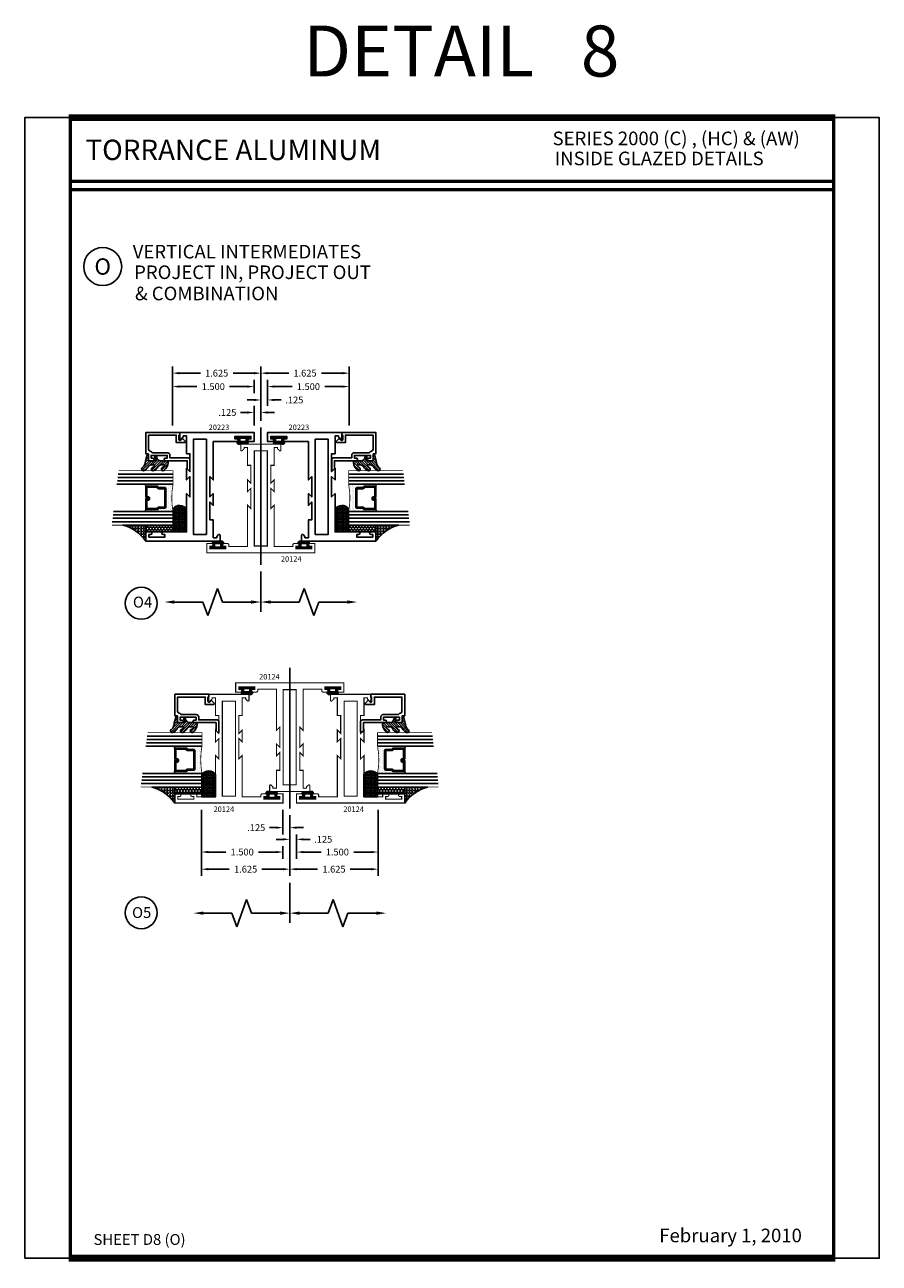
# Model space of a CAD drawing. Extents: x 22 to 249, y 18 to 244.
# Drawn here: x 144 to 160, y 66 to 89 of the extents above; entities that cross this region are included whole.
import ezdxf
from ezdxf.enums import TextEntityAlignment as Align

# ---------------------------------------------------------------- set-up
doc = ezdxf.new("R2010")
doc.units = 0
doc.header["$LTSCALE"] = 0.375
doc.header["$MEASUREMENT"] = 0
doc.linetypes.add('CENTER', pattern=[0.64, 0.48, -0.04, 0.08, -0.04])
doc.linetypes.add('CENTERX2', pattern=[4, 2.5, -0.5, 0.5, -0.5])
doc.layers.get('0').update_dxf_attribs({"linetype": 'CONTINUOUS'})
doc.layers.get('Defpoints').update_dxf_attribs({"linetype": 'CONTINUOUS'})
for name, color, linetype in [('Bead', 5, 'CONTINUOUS'), ('CENTER', 2, 'CENTER'), ('DIMENSIONS', 3, 'CONTINUOUS'), ('GLASS', 254, 'CONTINUOUS'), ('OBJECT', 6, 'CONTINUOUS'), ('Sealant', 1, 'CONTINUOUS'), ('TEXT', 4, 'CONTINUOUS'), ('VINYL', 6, 'CONTINUOUS'), ('vport', 7, 'CONTINUOUS')]:
    doc.layers.add(name, color=color, linetype=linetype)
doc.styles.add('Arial', font='ARIAL.TTF')
doc.styles.add('ROMANTIC', font='romantic.ttf')
doc.styles.add('Simplex', font='simplex.shx')
doc.styles.get("Standard").update_dxf_attribs({"font": 'simplex.shx'})
doc.dimstyles.get("Standard").update_dxf_attribs({"dimtxt": 0.125, "dimasz": 0.125, "dimexe": 0.125, "dimexo": 0.125, "dimgap": 0.0625, "dimtad": 0, "dimtih": 1, "dimtoh": 1, "dimdec": 3, "dimzin": 4, "dimdsep": 46, "dimtxsty": 'Simplex', "dimcen": 0, "dimadec": 0, "dimazin": 0, "dimtfac": 1, "dimtdec": 3, "dimtofl": 0, "dimtmove": 0, "dimatfit": 3, "dimfxl": 1, "dimtolj": 1, "dimtzin": 0, "dimlwd": -1, "dimlwe": -1, "dimarcsym": 0})

# ---------------------------------------------------------------- blocks, each defined once
blk = doc.blocks.new('BULB4')
at = {"layer": 'VINYL'}
h = blk.add_hatch(color=256, dxfattribs=at)
h.paths.add_polyline_path([(0.138, 0.003), (0.138, 0.043), (0.086, 0.043), (0.086, 0.1, 1.034565), (0.087, 0.124), (-0.041, 0.124, 0.789886), (-0.111, 0.101), (-0.087, 0.101), (-0.087, 0.043), (-0.138, 0.043), (-0.138, 0.003)])
h.paths.add_polyline_path([(-0.058, 0.033), (-0.058, 0.095), (0.058, 0.095), (0.058, 0.032)], flags=16)
blk.add_lwpolyline([(0.086, 0.1, 1.034565), (0.087, 0.124), (-0.041, 0.124, 0.789886), (-0.111, 0.101), (-0.087, 0.101), (-0.087, 0.043), (-0.138, 0.043), (-0.138, 0.003), (0.138, 0.003), (0.138, 0.043), (0.086, 0.043)], format="xyb", close=True, dxfattribs=at)
blk.add_lwpolyline([(0.058, 0.095), (0.058, 0.032), (-0.058, 0.033), (-0.058, 0.095)], close=True, dxfattribs=at)
blk = doc.blocks.new('BULB8')
at = {"layer": 'VINYL'}
h = blk.add_hatch(color=256, dxfattribs=at)
h.paths.add_polyline_path([(0.137, 0.003), (0.137, 0.043), (0.086, 0.043), (0.086, 0.101), (0.111, 0.101, 0.789886), (0.041, 0.124), (-0.087, 0.124, 1.034565), (-0.087, 0.1), (-0.087, 0.043), (-0.138, 0.043), (-0.138, 0.003)])
h.paths.add_polyline_path([(0.058, 0.033), (-0.058, 0.032), (-0.058, 0.095), (0.058, 0.095)], flags=16)
blk.add_lwpolyline([(-0.087, 0.1, -1.034565), (-0.087, 0.124), (0.041, 0.124, -0.789886), (0.111, 0.101), (0.086, 0.101), (0.086, 0.043), (0.137, 0.043), (0.137, 0.003), (-0.138, 0.003), (-0.138, 0.043), (-0.087, 0.043)], format="xyb", close=True, dxfattribs=at)
blk.add_lwpolyline([(-0.058, 0.095), (-0.058, 0.032), (0.058, 0.033), (0.058, 0.095)], close=True, dxfattribs=at)
blk = doc.blocks.new('BULB3')
at = {"layer": 'VINYL'}
h = blk.add_hatch(color=256, dxfattribs=at)
h.paths.add_polyline_path([(-0.138, -0.004), (-0.138, -0.044), (-0.087, -0.044), (-0.087, -0.101), (-0.111, -0.101, 0.789886), (-0.041, -0.124), (0.087, -0.124, 1.034565), (0.086, -0.1), (0.086, -0.044), (0.138, -0.044), (0.138, -0.004)])
h.paths.add_polyline_path([(-0.058, -0.033), (0.058, -0.032), (0.058, -0.095), (-0.058, -0.095)], flags=16)
blk.add_lwpolyline([(0.086, -0.1, -1.034565), (0.087, -0.124), (-0.041, -0.124, -0.789886), (-0.111, -0.101), (-0.087, -0.101), (-0.087, -0.044), (-0.138, -0.044), (-0.138, -0.004), (0.138, -0.004), (0.138, -0.044), (0.086, -0.044)], format="xyb", close=True, dxfattribs=at)
blk.add_lwpolyline([(0.058, -0.095), (0.058, -0.032), (-0.058, -0.033), (-0.058, -0.095)], close=True, dxfattribs=at)
blk = doc.blocks.new('BULB7')
at = {"layer": 'VINYL'}
h = blk.add_hatch(color=256, dxfattribs=at)
h.paths.add_polyline_path([(-0.138, -0.004), (-0.138, -0.044), (-0.087, -0.044), (-0.087, -0.1, 1.034565), (-0.087, -0.124), (0.041, -0.124, 0.789886), (0.111, -0.101), (0.087, -0.101), (0.087, -0.044), (0.137, -0.044), (0.137, -0.004)])
h.paths.add_polyline_path([(0.058, -0.033), (0.058, -0.095), (-0.058, -0.095), (-0.058, -0.032)], flags=16)
blk.add_lwpolyline([(-0.087, -0.1, 1.034565), (-0.087, -0.124), (0.041, -0.124, 0.789886), (0.111, -0.101), (0.087, -0.101), (0.087, -0.044), (0.137, -0.044), (0.137, -0.004), (-0.138, -0.004), (-0.138, -0.044), (-0.087, -0.044)], format="xyb", close=True, dxfattribs=at)
blk.add_lwpolyline([(-0.058, -0.095), (-0.058, -0.032), (0.058, -0.033), (0.058, -0.095)], close=True, dxfattribs=at)
blk = doc.blocks.new('*D92')
at = {"layer": 'Defpoints', "color": 0}
for p in [(148.76, 81.983), (148.76, 81.753), (148.635, 81.474)]:
    blk.add_point(p, dxfattribs=at)
at = {"layer": 'DIMENSIONS', "color": 0}
for p, q in [((148.635, 81.599), (148.635, 82.108)), ((148.76, 81.878), (148.76, 82.108)), ((148.51, 81.983), (148.385, 81.983)), ((148.885, 81.983), (149.01, 81.983))]:
    blk.add_line(p, q, dxfattribs=at)
for points in [[(148.51, 82.004), (148.51, 81.962), (148.635, 81.983)], [(148.885, 82.004), (148.885, 81.962), (148.76, 81.983)]]:
    blk.add_solid(points, dxfattribs=at)
at = {"layer": 'DIMENSIONS', "color": 0, "insert": (149.251, 81.983), "char_height": 0.125, "attachment_point": 5, "style": 'Simplex'}
blk.add_mtext('\\A1;.125', dxfattribs=at)
blk = doc.blocks.new('*D93')
at = {"layer": 'Defpoints', "color": 0}
for p in [(150.26, 82.229), (148.76, 81.753), (150.26, 81.386)]:
    blk.add_point(p, dxfattribs=at)
at = {"layer": 'DIMENSIONS', "color": 0}
for p, q in [((148.76, 81.878), (148.76, 82.354)), ((150.26, 81.511), (150.26, 82.354)), ((148.885, 82.229), (149.209, 82.229)), ((150.135, 82.229), (149.81, 82.229))]:
    blk.add_line(p, q, dxfattribs=at)
for points in [[(148.885, 82.25), (148.885, 82.209), (148.76, 82.229)], [(150.135, 82.25), (150.135, 82.209), (150.26, 82.229)]]:
    blk.add_solid(points, dxfattribs=at)
at = {"layer": 'DIMENSIONS', "color": 0, "insert": (149.51, 82.229), "char_height": 0.125, "attachment_point": 5, "style": 'Simplex'}
blk.add_mtext('\\A1;1.500', dxfattribs=at)
blk = doc.blocks.new('*D94')
at = {"layer": 'Defpoints', "color": 0}
for p in [(150.26, 82.476), (148.635, 81.474), (150.26, 81.386)]:
    blk.add_point(p, dxfattribs=at)
at = {"layer": 'DIMENSIONS', "color": 0}
for p, q in [((148.635, 81.599), (148.635, 82.601)), ((150.26, 81.511), (150.26, 82.601)), ((148.76, 82.476), (149.147, 82.476)), ((150.135, 82.476), (149.748, 82.476))]:
    blk.add_line(p, q, dxfattribs=at)
for points in [[(148.76, 82.497), (148.76, 82.455), (148.635, 82.476)], [(150.135, 82.497), (150.135, 82.455), (150.26, 82.476)]]:
    blk.add_solid(points, dxfattribs=at)
at = {"layer": 'DIMENSIONS', "color": 0, "insert": (149.447, 82.476), "char_height": 0.125, "attachment_point": 5, "style": 'Simplex'}
blk.add_mtext('\\A1;1.625', dxfattribs=at)
blk = doc.blocks.new('*D97')
at = {"layer": 'Defpoints', "color": 0}
for p in [(147.01, 82.476), (147.01, 81.386), (148.635, 81.474)]:
    blk.add_point(p, dxfattribs=at)
at = {"layer": 'DIMENSIONS', "color": 0}
for p, q in [((147.01, 81.511), (147.01, 82.601)), ((148.635, 81.599), (148.635, 82.601)), ((147.135, 82.476), (147.522, 82.476)), ((148.51, 82.476), (148.123, 82.476))]:
    blk.add_line(p, q, dxfattribs=at)
for points in [[(147.135, 82.497), (147.135, 82.455), (147.01, 82.476)], [(148.51, 82.497), (148.51, 82.455), (148.635, 82.476)]]:
    blk.add_solid(points, dxfattribs=at)
at = {"layer": 'DIMENSIONS', "color": 0, "insert": (147.822, 82.476), "char_height": 0.125, "attachment_point": 5, "style": 'Simplex'}
blk.add_mtext('\\A1;1.625', dxfattribs=at)
blk = doc.blocks.new('*D95')
at = {"layer": 'Defpoints', "color": 0}
for p in [(148.51, 81.753), (148.51, 81.386), (148.635, 81.474)]:
    blk.add_point(p, dxfattribs=at)
at = {"layer": 'DIMENSIONS', "color": 0}
for p, q in [((148.51, 81.511), (148.51, 81.878)), ((148.635, 81.599), (148.635, 81.878)), ((148.385, 81.753), (148.26, 81.753)), ((148.76, 81.753), (148.885, 81.753))]:
    blk.add_line(p, q, dxfattribs=at)
for points in [[(148.385, 81.774), (148.385, 81.732), (148.51, 81.753)], [(148.76, 81.774), (148.76, 81.732), (148.635, 81.753)]]:
    blk.add_solid(points, dxfattribs=at)
at = {"layer": 'DIMENSIONS', "color": 0, "insert": (148.019, 81.753), "char_height": 0.125, "attachment_point": 5, "style": 'Simplex'}
blk.add_mtext('\\A1;.125', dxfattribs=at)
blk = doc.blocks.new('*D96')
at = {"layer": 'Defpoints', "color": 0}
for p in [(147.01, 82.229), (148.51, 81.983), (147.01, 81.386)]:
    blk.add_point(p, dxfattribs=at)
at = {"layer": 'DIMENSIONS', "color": 0}
for p, q in [((147.01, 81.511), (147.01, 82.354)), ((148.51, 82.108), (148.51, 82.354)), ((147.135, 82.229), (147.459, 82.229)), ((148.385, 82.229), (148.06, 82.229))]:
    blk.add_line(p, q, dxfattribs=at)
for points in [[(147.135, 82.25), (147.135, 82.209), (147.01, 82.229)], [(148.385, 82.25), (148.385, 82.209), (148.51, 82.229)]]:
    blk.add_solid(points, dxfattribs=at)
at = {"layer": 'DIMENSIONS', "color": 0, "insert": (147.76, 82.229), "char_height": 0.125, "attachment_point": 5, "style": 'Simplex'}
blk.add_mtext('\\A1;1.500', dxfattribs=at)
blk = doc.blocks.new('*D98')
at = {"layer": 'Defpoints', "color": 0}
for p in [(149.042, 74.568), (149.167, 74.47), (149.042, 74.115)]:
    blk.add_point(p, dxfattribs=at)
at = {"layer": 'DIMENSIONS', "color": 0}
for p, q in [((149.042, 74.443), (149.042, 73.99)), ((149.167, 74.345), (149.167, 73.99)), ((148.917, 74.115), (148.792, 74.115)), ((149.292, 74.115), (149.417, 74.115))]:
    blk.add_line(p, q, dxfattribs=at)
for points in [[(148.917, 74.136), (148.917, 74.095), (149.042, 74.115)], [(149.292, 74.136), (149.292, 74.095), (149.167, 74.115)]]:
    blk.add_solid(points, dxfattribs=at)
at = {"layer": 'DIMENSIONS', "color": 0, "insert": (148.551, 74.115), "char_height": 0.125, "attachment_point": 5, "style": 'Simplex'}
blk.add_mtext('\\A1;.125', dxfattribs=at)
blk = doc.blocks.new('*D99')
at = {"layer": 'Defpoints', "color": 0}
for p in [(147.542, 74.568), (149.042, 73.9), (147.542, 73.666)]:
    blk.add_point(p, dxfattribs=at)
at = {"layer": 'DIMENSIONS', "color": 0}
for p, q in [((147.542, 74.443), (147.542, 73.541)), ((147.667, 73.666), (147.992, 73.666)), ((148.917, 73.666), (148.593, 73.666)), ((149.042, 73.775), (149.042, 73.541))]:
    blk.add_line(p, q, dxfattribs=at)
for points in [[(147.667, 73.687), (147.667, 73.645), (147.542, 73.666)], [(148.917, 73.687), (148.917, 73.645), (149.042, 73.666)]]:
    blk.add_solid(points, dxfattribs=at)
at = {"layer": 'DIMENSIONS', "color": 0, "insert": (148.292, 73.666), "char_height": 0.125, "attachment_point": 5, "style": 'Simplex'}
blk.add_mtext('\\A1;1.500', dxfattribs=at)
blk = doc.blocks.new('*D100')
at = {"layer": 'Defpoints', "color": 0}
for p in [(149.167, 74.47), (149.292, 74.115), (149.292, 73.9)]:
    blk.add_point(p, dxfattribs=at)
at = {"layer": 'DIMENSIONS', "color": 0}
for p, q in [((149.167, 74.345), (149.167, 73.775)), ((149.042, 73.9), (148.917, 73.9)), ((149.292, 73.99), (149.292, 73.775)), ((149.417, 73.9), (149.542, 73.9))]:
    blk.add_line(p, q, dxfattribs=at)
for points in [[(149.042, 73.92), (149.042, 73.879), (149.167, 73.9)], [(149.417, 73.92), (149.417, 73.879), (149.292, 73.9)]]:
    blk.add_solid(points, dxfattribs=at)
at = {"layer": 'DIMENSIONS', "color": 0, "insert": (149.783, 73.9), "char_height": 0.125, "attachment_point": 5, "style": 'Simplex'}
blk.add_mtext('\\A1;.125', dxfattribs=at)
blk = doc.blocks.new('*D101')
at = {"layer": 'Defpoints', "color": 0}
for p in [(147.542, 74.568), (149.167, 74.47), (147.542, 73.351)]:
    blk.add_point(p, dxfattribs=at)
at = {"layer": 'DIMENSIONS', "color": 0}
for p, q in [((147.542, 74.443), (147.542, 73.226)), ((149.167, 74.345), (149.167, 73.226)), ((147.667, 73.351), (148.054, 73.351)), ((149.042, 73.351), (148.655, 73.351))]:
    blk.add_line(p, q, dxfattribs=at)
for points in [[(147.667, 73.372), (147.667, 73.33), (147.542, 73.351)], [(149.042, 73.372), (149.042, 73.33), (149.167, 73.351)]]:
    blk.add_solid(points, dxfattribs=at)
at = {"layer": 'DIMENSIONS', "color": 0, "insert": (148.355, 73.351), "char_height": 0.125, "attachment_point": 5, "style": 'Simplex'}
blk.add_mtext('\\A1;1.625', dxfattribs=at)
blk = doc.blocks.new('*D103')
at = {"layer": 'Defpoints', "color": 0}
for p in [(150.792, 74.568), (149.167, 74.47), (150.792, 73.351)]:
    blk.add_point(p, dxfattribs=at)
at = {"layer": 'DIMENSIONS', "color": 0}
for p, q in [((149.167, 74.345), (149.167, 73.226)), ((150.792, 74.443), (150.792, 73.226)), ((149.292, 73.351), (149.679, 73.351)), ((150.667, 73.351), (150.28, 73.351))]:
    blk.add_line(p, q, dxfattribs=at)
for points in [[(149.292, 73.372), (149.292, 73.33), (149.167, 73.351)], [(150.667, 73.372), (150.667, 73.33), (150.792, 73.351)]]:
    blk.add_solid(points, dxfattribs=at)
at = {"layer": 'DIMENSIONS', "color": 0, "insert": (149.98, 73.351), "char_height": 0.125, "attachment_point": 5, "style": 'Simplex'}
blk.add_mtext('\\A1;1.625', dxfattribs=at)
blk = doc.blocks.new('*D102')
at = {"layer": 'Defpoints', "color": 0}
for p in [(150.792, 74.568), (149.292, 73.9), (150.792, 73.666)]:
    blk.add_point(p, dxfattribs=at)
at = {"layer": 'DIMENSIONS', "color": 0}
for p, q in [((150.792, 74.443), (150.792, 73.541)), ((149.292, 73.775), (149.292, 73.541)), ((149.417, 73.666), (149.742, 73.666)), ((150.667, 73.666), (150.343, 73.666))]:
    blk.add_line(p, q, dxfattribs=at)
for points in [[(149.417, 73.687), (149.417, 73.645), (149.292, 73.666)], [(150.667, 73.687), (150.667, 73.645), (150.792, 73.666)]]:
    blk.add_solid(points, dxfattribs=at)
at = {"layer": 'DIMENSIONS', "color": 0, "insert": (150.042, 73.666), "char_height": 0.125, "attachment_point": 5, "style": 'Simplex'}
blk.add_mtext('\\A1;1.500', dxfattribs=at)
blk = doc.blocks.new('E20124M')
at = {"const_width": 0.02}
blk.add_lwpolyline([(-2, 0.37), (-1.891, 0.37, -0.668176), (-1.88, 0.343), (-1.914, 0.308), (-1.937, 0.308), (-1.937, 0.245), (-1.609, 0.245), (-1.609, 0.183), (-1.28, 0.183), (-1.342, 0.245), (-1.125, 0.245), (-1.187, 0.183), (-0.813, 0.183), (-0.875, 0.245), (-0.114, 0.245), (-0.114, 0.589), (-0.145, 0.589, -0.414214), (-0.17, 0.614), (-0.17, 0.677, -0.994502), (-0.12, 0.677), (-0.12, 0.644), (-0.073, 0.644), (-0.073, 0.939), (-0.12, 0.939), (-0.12, 0.907, -0.994502), (-0.17, 0.907), (-0.17, 0.995), (0, 0.995), (0, 0), (0, -0.995), (-0.17, -0.995), (-0.17, -0.907, -0.994502), (-0.12, -0.907), (-0.12, -0.939), (-0.073, -0.939), (-0.073, -0.644), (-0.12, -0.644), (-0.12, -0.677, -0.994502), (-0.17, -0.677), (-0.17, -0.614, -0.414214), (-0.145, -0.589), (-0.114, -0.589), (-0.114, -0.245), (-0.875, -0.245), (-0.813, -0.183), (-1.187, -0.183), (-1.125, -0.245), (-1.342, -0.245), (-1.28, -0.183), (-1.609, -0.183), (-1.609, -0.245), (-1.937, -0.245), (-1.937, -0.308), (-1.914, -0.308), (-1.88, -0.343, -0.668174), (-1.891, -0.37), (-2, -0.37)], format="xyb", close=True, dxfattribs=at)
blk.add_lwpolyline([(-1.875, -0.12), (-1.875, 0.12), (-0.125, 0.12), (-0.125, -0.12)], close=True, dxfattribs=at)
blk = doc.blocks.new('glass-16')
at = {"layer": 'GLASS'}
h = blk.add_hatch(dxfattribs=at)
h.set_pattern_fill('DOTS', color=256, scale=0.5, style=0)
h.set_pattern_definition([(0, (-15.318718, -0.218457), (0.015625, 0.03125), [0, -0.03125])])
h.paths.add_polyline_path([(0.25, 0), (0.25, 0.509), (0.304, 0.5, 0.414214), (0.284, 0.48), (0.284, 0.29, 0.293619), (0.295, 0.272), (0.311, 0.265), (0.311, 0.15, 0.414214), (0.331, 0.13), (0.669, 0.13, 0.414214), (0.689, 0.15), (0.689, 0.265), (0.705, 0.272, 0.293619), (0.716, 0.29), (0.716, 0.48, 0.414214), (0.696, 0.5), (0.75, 0.509), (0.75, 0, 0.094986), (0.25, 0), (0.25, 0), (0.25, 0)])
for p, q in [((0.063, 1.117), (0.063, 0)), ((0.125, 1.109), (0.125, 0)), ((0.188, 1.102), (0.188, 0)), ((0.25, 1.094), (0.25, 0)), ((0.75, 0), (0.75, 1.031)), ((0.813, 0), (0.813, 1.023)), ((0.875, 1.016), (0.875, 0)), ((0.938, 1.008), (0.938, 0)), ((0.304, 0.5), (0.25, 0.509)), ((0.696, 0.5), (0.75, 0.509))]:
    blk.add_line(p, q, dxfattribs=at)
at = {"layer": 'GLASS', "color": 5, "const_width": 0.015}
blk.add_lwpolyline([(0, 1.125), (0, 0), (0.25, 0, -0.094986), (0.75, 0), (1, 0), (1, 1)], format="xyb", dxfattribs=at)
at = {"layer": 'GLASS'}
blk.add_lwpolyline([(0.479, 0.456), (0.479, 0.48), (0.304, 0.48), (0.304, 0.29), (0.32, 0.283, -0.293619), (0.331, 0.265), (0.331, 0.15), (0.669, 0.15), (0.669, 0.265, -0.293619), (0.68, 0.283), (0.696, 0.29), (0.696, 0.48), (0.521, 0.48), (0.521, 0.452, -0.414214), (0.501, 0.433), (0.477, 0.433, -0.414214), (0.457, 0.452), (0.457, 0.477), (0.477, 0.477), (0.477, 0.452), (0.501, 0.452), (0.501, 0.48, -0.414214), (0.521, 0.5), (0.696, 0.5, -0.414214), (0.716, 0.48), (0.716, 0.29, -0.293619), (0.705, 0.272), (0.689, 0.265), (0.689, 0.15, -0.414214), (0.669, 0.13), (0.331, 0.13, -0.414214), (0.311, 0.15), (0.311, 0.265), (0.295, 0.272, -0.293619), (0.284, 0.29), (0.284, 0.48, -0.414214), (0.304, 0.5), (0.479, 0.5, -0.414214), (0.499, 0.48), (0.499, 0.456)], format="xyb", close=True, dxfattribs=at)
blk = doc.blocks.new('20518')
at = {"layer": 'Bead', "color": 5}
blk.add_lwpolyline([(-1.686, -0.051), (-1.95, -0.051), (-1.95, -0.559), (-1.812, -0.559), (-1.812, -0.712, -0.668179), (-1.839, -0.723), (-1.891, -0.671), (-1.857, -0.636, 0.668179), (-1.868, -0.609), (-1.95, -0.609), (-1.95, -0.625), (-2, -0.625), (-2, -0.001), (-1.605, -0.001), (-1.605, -0.047), (-1.48, -0.047), (-1.48, -0.131, -1), (-1.527, -0.131), (-1.527, -0.097), (-1.577, -0.097), (-1.577, -0.392), (-1.527, -0.392), (-1.527, -0.358, -1), (-1.48, -0.358), (-1.48, -0.761), (-1.328, -0.761), (-1.295, -0.794, -0.668179), (-1.302, -0.811), (-1.499, -0.811, -0.414214), (-1.53, -0.78), (-1.53, -0.442), (-1.58, -0.442, -0.414214), (-1.627, -0.395), (-1.627, -0.128, 0.254287), (-1.641, -0.102, -0.228479), (-1.655, -0.079, 0.385924)], format="xyb", close=True, dxfattribs=at)
blk = doc.blocks.new('20509-16-i')
at = {"layer": 'OBJECT'}
h = blk.add_hatch(dxfattribs=at)
h.set_pattern_fill('HONEY', color=256, scale=0.25, style=0)
h.set_pattern_definition([(180, (61.257708, 20.618223), (-0.046875, 0.027063294), [0.03125, -0.0625]), (60, (61.257708, 20.618223), (0.046875, 0.027063294), [0.03125, -0.0625]), (120, (61.257708, 20.618223), (-1e-10, 0.054126588), [-0.0625, 0.03125])])
h.paths.add_polyline_path([(0.295, -0.5), (0.17, -0.5), (0.17, 0), (0.295, 0)])
h = blk.add_hatch(dxfattribs=at)
h.set_pattern_fill('ANSI31', color=256, scale=0.25, style=0)
h.set_pattern_definition([(135, (117.52981, 12.531995), (0.022097087, 0.022097087), [])])
h.paths.add_polyline_path([(1.48, -0.176, 0.535382), (1.494, -0.186), (1.544, -0.165, -0.999999), (1.556, -0.193), (1.517, -0.21, 0.302608), (1.48, -0.265), (1.48, -0.388, -0.260337), (1.475, -0.396), (1.452, -0.411, -0.205882), (1.444, -0.412, -0.203759), (1.299, -0.33, -1), (1.355, -0.303, 0.100006), (1.384, -0.342, 0.645753), (1.401, -0.335), (1.401, -0.279, 0.264958), (1.372, -0.227, -0.147727), (1.299, -0.148, -1), (1.355, -0.121, 0.100006), (1.384, -0.16, 0.645753), (1.401, -0.153), (1.401, -0.096, 0.264958), (1.372, -0.045, -0.147727), (1.299, 0.034, -1), (1.355, 0.061, 0.22939), (1.477, 0.009), (1.574, -0.017, -0.339454), (1.597, -0.047), (1.48, -0.047)])
at = {"layer": 'OBJECT', "linetype": 'Continuous'}
blk.add_lwpolyline([(0.295, -0.5), (0.295, 0), (0.17, 0), (0.17, -0.5)], close=True, dxfattribs=at)
blk.add_lwpolyline([(1.477, 0.009, -0.22939), (1.355, 0.061, 1), (1.299, 0.034, 0.147727), (1.372, -0.045, -0.264958), (1.401, -0.096), (1.401, -0.153, -0.645753), (1.384, -0.16, -0.100006), (1.355, -0.121, 1), (1.299, -0.148, 0.147727), (1.372, -0.227, -0.264958), (1.401, -0.279), (1.401, -0.335, -0.645753), (1.384, -0.342, -0.100006), (1.355, -0.303, 1), (1.299, -0.33, 0.203759), (1.444, -0.412, 0.205882), (1.452, -0.411), (1.475, -0.396, 0.260337), (1.48, -0.388), (1.48, -0.265, -0.302608), (1.517, -0.21), (1.556, -0.193, 1), (1.544, -0.165), (1.494, -0.186, -0.535382), (1.48, -0.176), (1.48, -0.047), (1.597, -0.047, 0.339454), (1.574, -0.017)], format="xyb", close=True, dxfattribs=at)
blk.add_blockref('glass-16', (0.295, -0.5))
at = {"xscale": -1}
blk.add_blockref('20518', (0, 0), dxfattribs=at)
blk = doc.blocks.new('DIM')
at = {"color": 0, "linetype": 'ByBlock'}
for p, q in [((-0.125, 0), (-0.864, 0)), ((-0.684, -0.18), (-0.684, -0.706)), ((-0.684, -1.592), (-0.684, -1.066))]:
    blk.add_line(p, q, dxfattribs=at)
for p, q in [((-0.434, -0.796), (-0.934, -0.976)), ((-0.684, -0.706), (-0.434, -0.796)), ((-0.934, -0.976), (-0.684, -1.066))]:
    blk.add_line(p, q)
for points in [[(-0.714, -0.18), (-0.654, -0.18), (-0.684, 0)], [(-0.714, -1.592), (-0.654, -1.592), (-0.684, -1.772)]]:
    blk.add_solid(points, dxfattribs=at)
at = {"layer": 'Defpoints', "color": 0, "linetype": 'ByBlock'}
blk.add_point((-0.684, -1.772), dxfattribs=at)
blk = doc.blocks.new('sheet')
at = {"linetype": 'Continuous'}
for points, const_width in [([(7.456, 10.492), (0.403, 10.492)], 0.0619), ([(0.419, 10.523), (0.419, -0.031)], 0.0309), ([(7.44, -0.031), (7.44, 10.523)], 0.0309), ([(7.44, 9.904), (0.419, 9.904)], 0.0309), ([(7.44, 9.829), (0.419, 9.829)], 0.0309), ([(0.403, 0), (7.456, 0)], 0.0619)]:
    blk.add_lwpolyline(points, dxfattribs=dict(at, const_width=const_width))
at = {"layer": 'Defpoints'}
blk.add_lwpolyline([(0, 0), (0, 10.492), (7.859, 10.492), (7.859, 0)], close=True, dxfattribs=at)
blk = doc.blocks.new('20hb-16-o')
at = {"layer": 'Sealant'}
h = blk.add_hatch(dxfattribs=at)
h.set_pattern_fill('ANGLE', color=256, scale=0.125, style=0)
h.set_pattern_definition([(180, (-32.992484, -19.89675), (0, 0.034375), [0.025, -0.009375]), (90, (-32.992484, -19.89675), (0.034375, 0), [0.025, -0.009375])])
edge = h.paths.add_edge_path()
edge.add_arc((-874.198, -0.625), 874.073, 359.991806, 360.008194)
edge.add_line((-0.125, -0.5), (-0.545, -0.5))
edge.add_arc((-0.438, -0.622), 0.163, 131.2303, 231.6465)
edge.add_line((-0.539, -0.75), (-0.125, -0.75))
blk.add_lwpolyline([(-0.125, -0.75, 0.000072), (-0.125, -0.5), (-0.545, -0.5, 0.46852), (-0.539, -0.75)], format="xyb", close=True, dxfattribs=at)
blk = doc.blocks.new('E20223')
blk.add_lwpolyline([(0, 0.37), (0.109, 0.37, -0.668176), (0.12, 0.343), (0.086, 0.308), (0.063, 0.308), (0.063, 0.245), (0.391, 0.245), (0.391, 0.183), (0.72, 0.183), (0.658, 0.245), (0.875, 0.245), (0.813, 0.183), (1.187, 0.183), (1.125, 0.245), (1.83, 0.245), (1.83, 0.677, -0.994502), (1.88, 0.677), (1.88, 0.644), (1.927, 0.644), (1.927, 0.939), (1.88, 0.939), (1.88, 0.907, -0.994502), (1.83, 0.907), (1.83, 0.995), (2, 0.995), (2, 0), (2, -0.37), (1.891, -0.37, -0.668174), (1.88, -0.343), (1.914, -0.308), (1.937, -0.308), (1.937, -0.245), (1.609, -0.245), (1.609, -0.183), (1.28, -0.183), (1.342, -0.245), (1.125, -0.245), (1.187, -0.183), (0.813, -0.183), (0.875, -0.245), (0.17, -0.245), (0.17, -0.677, -0.994502), (0.12, -0.677), (0.12, -0.644), (0.073, -0.644), (0.073, -0.939), (0.12, -0.939), (0.12, -0.907, -0.994502), (0.17, -0.907), (0.17, -0.995), (0, -0.995), (0, 0)], format="xyb", close=True)
blk.add_lwpolyline([(0.125, 0.12), (1.875, 0.12), (1.875, -0.12), (0.125, -0.12)], close=True)

msp = doc.modelspace()

# ---------------------------------------------------------------- hatches: boundary and pattern name
at = {"layer": 'Sealant'}
h = msp.add_hatch(dxfattribs=at)
h.set_pattern_fill('ANGLE', color=256, scale=0.1875, angle=90, style=0)
h.set_pattern_definition([(90, (130.34371, 77.03935), (0.0515625, 0), [0.0375, -0.0140625]), (7e-15, (130.34371, 77.03935), (0, -0.0515625), [0.0375, -0.0140625])])
edge = h.paths.add_edge_path()
edge.add_line((146.519327, 79.38592), (146.519327, 79.68092))
edge.add_line((146.519327, 79.68092), (146.099275, 79.68092))
edge.add_arc((145.899683, 78.950163), 0.757524, 35.1163154, 74.723357, ccw=False)
h = msp.add_hatch(dxfattribs=at)
h.set_pattern_fill('ANGLE', color=256, scale=0.1875, angle=90, style=0)
h.set_pattern_definition([(90, (166.925946, 77.03935), (-0.0515625, 0), [0.0375, -0.0140625]), (180, (166.925946, 77.03935), (0, -0.0515625), [0.0375, -0.0140625])])
edge = h.paths.add_edge_path()
edge.add_line((150.750327, 79.38592), (150.750327, 79.68092))
edge.add_line((150.750327, 79.68092), (151.170379, 79.68092))
edge.add_arc((151.369971, 78.950163), 0.757524, 105.276643, 144.8836846)
h = msp.add_hatch(dxfattribs=at)
h.set_pattern_fill('ANGLE', color=256, scale=0.1875, angle=-90, style=0)
h.set_pattern_definition([(90, (130.876517, 72.22116), (0.0515625, 0), [0.0375, -0.0140625]), (1e-14, (130.876517, 72.22116), (0, -0.0515625), [0.0375, -0.0140625])])
edge = h.paths.add_edge_path()
edge.add_line((147.052136, 74.567729), (147.052136, 74.862729))
edge.add_line((147.052136, 74.862729), (146.632084, 74.862729))
edge.add_arc((146.432492, 74.131973), 0.757524, 35.1163154, 74.723357, ccw=False)
h = msp.add_hatch(dxfattribs=at)
h.set_pattern_fill('ANGLE', color=256, scale=0.1875, angle=90, style=0)
h.set_pattern_definition([(90, (167.457755, 72.22116), (-0.0515625, 0), [0.0375, -0.0140625]), (180, (167.457755, 72.22116), (0, -0.0515625), [0.0375, -0.0140625])])
edge = h.paths.add_edge_path()
edge.add_line((151.282136, 74.567729), (151.282136, 74.862729))
edge.add_line((151.282136, 74.862729), (151.702187, 74.862729))
edge.add_arc((151.90178, 74.131973), 0.757524, 105.276643, 144.8836846)

# ---------------------------------------------------------------- linework, layer by layer
at = {"layer": 'CENTER', "linetype": 'CENTERX2', "ltscale": 3}
for p, q in [((148.634827, 81.47417), (148.634827, 78.949925)), ((149.167136, 77.057508), (149.167136, 74.469979))]:
    msp.add_line(p, q, dxfattribs=at)
at = {"layer": 'Sealant'}
for points in [[(146.519327, 79.38592), (146.519327, 79.68092), (146.099275, 79.68092, -0.1745596)], [(150.750327, 79.38592), (150.750327, 79.68092), (151.170379, 79.68092, 0.1745596)], [(147.052136, 74.567729), (147.052136, 74.862729), (146.632084, 74.862729, -0.1745596)], [(151.282136, 74.567729), (151.282136, 74.862729), (151.702187, 74.862729, 0.1745596)]]:
    msp.add_lwpolyline(points, format="xyb", close=True, dxfattribs=at)
at = {"layer": 'TEXT'}
msp.add_circle((145.726209, 84.43777), 0.349364, dxfattribs=at)
at = {"layer": 'vport', "color": 4}
for centre in [(146.435036, 78.242078), (146.435036, 72.549899)]:
    msp.add_circle(centre, 0.294013, dxfattribs=at)

# ---------------------------------------------------------------- block references
at = {"xscale": 2, "yscale": 2, "zscale": 2}
msp.add_blockref('sheet', (144.292265, 66.194637), dxfattribs=at)
for name, p, rotation in [('20509-16-i', (146.519826, 79.38592), 90), ('E20124M', (148.634827, 79.171372), 270), ('20hb-16-o', (150.749827, 79.441584), 270), ('20509-16-i', (147.052136, 74.567729), 90), ('E20124M', (150.287136, 74.567729), 270), ('20hb-16-o', (151.282136, 74.557065), 270)]:
    msp.add_blockref(name, p, dxfattribs=dict(rotation=rotation))
at = {"xscale": -1}
for name, p, rotation in [('20509-16-i', (150.749827, 79.38592), 270), ('20hb-16-o', (146.519827, 79.441584), 90), ('E20124M', (149.167136, 76.778821), 270), ('E20124M', (148.047135, 74.567729), 90), ('20509-16-i', (151.282136, 74.567729), 270), ('20hb-16-o', (147.052136, 74.557065), 90)]:
    msp.add_blockref(name, p, dxfattribs=dict(at, rotation=rotation))
at = {"layer": 'DIMENSIONS', "xscale": -1, "rotation": 270}
for name, p in [('E20223', (147.514827, 79.38592)), ('DIM', (148.634827, 78.949925)), ('DIM', (149.167136, 73.226159))]:
    msp.add_blockref(name, p, dxfattribs=at)
at = {"layer": 'DIMENSIONS', "rotation": 90}
for name, p in [('E20223', (149.754827, 79.38592)), ('DIM', (148.634827, 78.949925)), ('DIM', (149.167136, 73.226159))]:
    msp.add_blockref(name, p, dxfattribs=at)
at = {"layer": 'OBJECT'}
for name, p in [('BULB3', (148.306827, 81.31292)), ('BULB8', (147.842827, 79.244372)), ('BULB4', (149.426827, 79.244372)), ('BULB7', (148.375136, 76.705821)), ('BULB3', (149.959136, 76.705821)), ('BULB4', (148.839136, 74.640729)), ('BULB8', (149.495136, 74.640729))]:
    msp.add_blockref(name, p, dxfattribs=at)
at = {"layer": 'OBJECT', "xscale": -1}
msp.add_blockref('BULB3', (148.962827, 81.31292), dxfattribs=at)

# ---------------------------------------------------------------- texts
at = {"layer": 'DIMENSIONS', "insert": (155.964608, 66.73772), "char_height": 0.25, "width": 7.08698818, "attachment_point": 1}
msp.add_mtext('February 1, 2010', dxfattribs=at)
at = {"layer": 'TEXT'}
for s, height, style, p in [('DETAIL   8', 0.9375, 'Simplex', (152.323568, 88.40243)), ('O', 0.3, 'ROMANTIC', (145.726209, 84.43777))]:
    msp.add_text(s, height=height, dxfattribs=dict(at, style=style)).set_placement(p, align=Align.MIDDLE_CENTER)
at = {"layer": 'TEXT', "linetype": 'Continuous', "style": 'Arial'}
for s, p in [('SERIES 2000 (C) , (HC) & (AW)', (154.001661, 86.669786)), ('INSIDE GLAZED DETAILS', (154.042451, 86.300991)), ('VERTICAL INTERMEDIATES', (146.278754, 84.585817)), ('PROJECT IN, PROJECT OUT', (146.304189, 84.207534)), ('& COMBINATION', (146.320522, 83.816971))]:
    msp.add_text(s, height=0.25, dxfattribs=at).set_placement(p)
msp.add_text('TORRANCE ALUMINUM', height=0.375, dxfattribs=at).set_placement((145.40899, 86.584137), align=Align.MIDDLE_LEFT)
at = {"layer": 'TEXT'}
for s, height, p in [('20223', 0.1, (147.675687, 81.42999)), ('20223', 0.1, (149.146348, 81.42999)), ('20124', 0.1, (149.005102, 79.008872)), ('O4', 0.2, (146.28213, 78.164302)), ('20124', 0.1, (148.603064, 76.841321)), ('20124', 0.1, (147.765541, 74.405229)), ('20124', 0.1, (150.152064, 74.405229)), ('O5', 0.2, (146.26619, 72.453219)), ('SHEET D8 (O)', 0.2, (145.556467, 66.438529))]:
    msp.add_text(s, height=height, dxfattribs=at).set_placement(p)

# ---------------------------------------------------------------- dimensions: what is measured, and where the dimension line sits
at = {"layer": 'DIMENSIONS'}
for base, p1, p2, picture, middle in [((147.009827, 82.475877), (148.634827, 81.47417), (147.009827, 81.38592), '*D97', (147.822327, 82.475877)), ((147.009827, 82.229337), (148.509827, 81.982797), (147.009827, 81.38592), '*D96', (147.759827, 82.229337)), ((148.509827, 81.752692), (148.634827, 81.47417), (148.509827, 81.38592), '*D95', (148.018755, 81.752692)), ((150.792136, 73.351159), (149.167136, 74.469979), (150.792136, 74.567729), '*D103', (149.979636, 73.351159)), ((150.792136, 73.665865), (149.292136, 73.899647), (150.792136, 74.567729), '*D102', (150.042136, 73.665865))]:
    dim = msp.add_linear_dim(base=base, p1=p1, p2=p2, angle=180, dimstyle='STANDARD', dxfattribs=at)
    dim.commit()
    dim.dimension.update_dxf_attribs({"geometry": picture, "text_midpoint": middle})
for base, p1, p2, picture, middle in [((150.259827, 82.475877), (148.634827, 81.47417), (150.259827, 81.38592), '*D94', (149.447327, 82.475877)), ((150.259827, 82.229337), (148.759827, 81.752692), (150.259827, 81.38592), '*D93', (149.509827, 82.229337)), ((148.759827, 81.982797), (148.634827, 81.47417), (148.759827, 81.752692), '*D92', (149.250898, 81.982797)), ((147.542136, 73.665865), (149.042136, 73.899647), (147.542136, 74.567729), '*D99', (148.292136, 73.665865)), ((147.542136, 73.351159), (149.167136, 74.469979), (147.542136, 74.567729), '*D101', (148.354636, 73.351159)), ((149.042136, 74.115445), (149.167136, 74.469979), (149.042136, 74.567729), '*D98', (148.551064, 74.115445)), ((149.292136, 73.899647), (149.167136, 74.469979), (149.292136, 74.115445), '*D100', (149.783207, 73.899647))]:
    dim = msp.add_linear_dim(base=base, p1=p1, p2=p2, dimstyle='STANDARD', dxfattribs=at)
    dim.commit()
    dim.dimension.update_dxf_attribs({"geometry": picture, "text_midpoint": middle})

doc.saveas('drawing.dxf')
